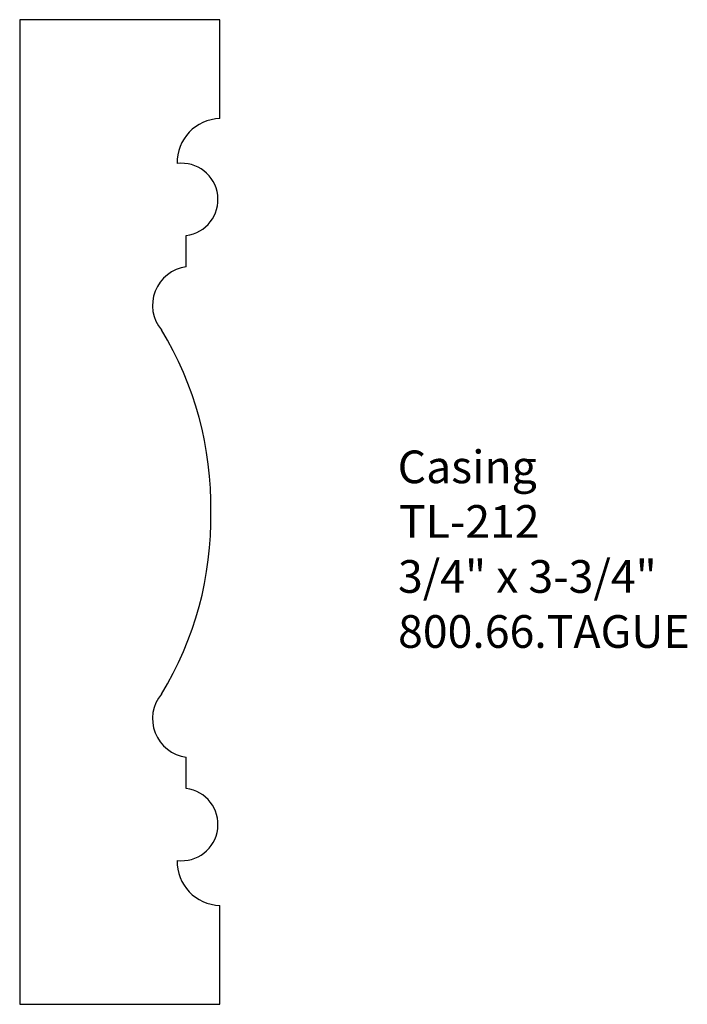
# Model space of a CAD drawing. Extents: x -385.67 to -383.12, y 839.22 to 842.99.
import ezdxf

# ---------------------------------------------------------------- set-up
doc = ezdxf.new("R2010")
doc.units = 0
doc.layers.get('0').update_dxf_attribs({"linetype": 'CONTINUOUS'})

# ---------------------------------------------------------------- blocks, each defined once
blk = doc.blocks.new('*U186')
for s, p in [('Casing', (-384.2277, 841.2152)), ('TL-212', (-384.2231, 841.0064)), ('3/4" x 3-3/4"', (-384.2264, 840.7959)), ('800.66.TAGUE', (-384.2261, 840.5854))]:
    blk.add_text(s, height=0.125).set_placement(p)

msp = doc.modelspace()

# ---------------------------------------------------------------- linework, layer by layer
for p, q in [((-385.6723, 842.9882), (-385.6723, 839.2218)), ((-384.907, 842.9882), (-385.6723, 842.9882)), ((-384.907, 842.6098), (-384.907, 842.9882)), ((-385.036, 842.0423), (-385.036, 842.1627)), ((-385.036, 840.0473), (-385.036, 840.1677)), ((-384.907, 839.2218), (-384.907, 839.6002)), ((-385.6723, 839.2218), (-384.907, 839.2218))]:
    msp.add_line(p, q)
for centre, radius, start, end in [((-384.9027, 842.4422), 0.1677, 91.4688, 181.4688), ((-384.9027, 842.4422), 0.1677, 91.4688, 181.4688), ((-385.0532, 842.3003), 0.1387, 277.125, 97.125), ((-385.0176, 841.8961), 0.1473, 97.1627, 219.9418), ((-386.2402, 841.1265), 1.2989, 359.0516, 31.3127), ((-386.2402, 841.0835), 1.2989, 328.6873, 0.9484), ((-385.0176, 840.3139), 0.1473, 140.0582, 262.8373), ((-385.0532, 839.9097), 0.1387, 262.875, 82.875), ((-384.9027, 839.7678), 0.1677, 178.5312, 268.5312), ((-384.9027, 839.7678), 0.1677, 178.5312, 268.5312)]:
    msp.add_arc(centre, radius, start, end)

# ---------------------------------------------------------------- block references
msp.add_blockref('*U186', (0, 0))

doc.saveas('drawing.dxf')
